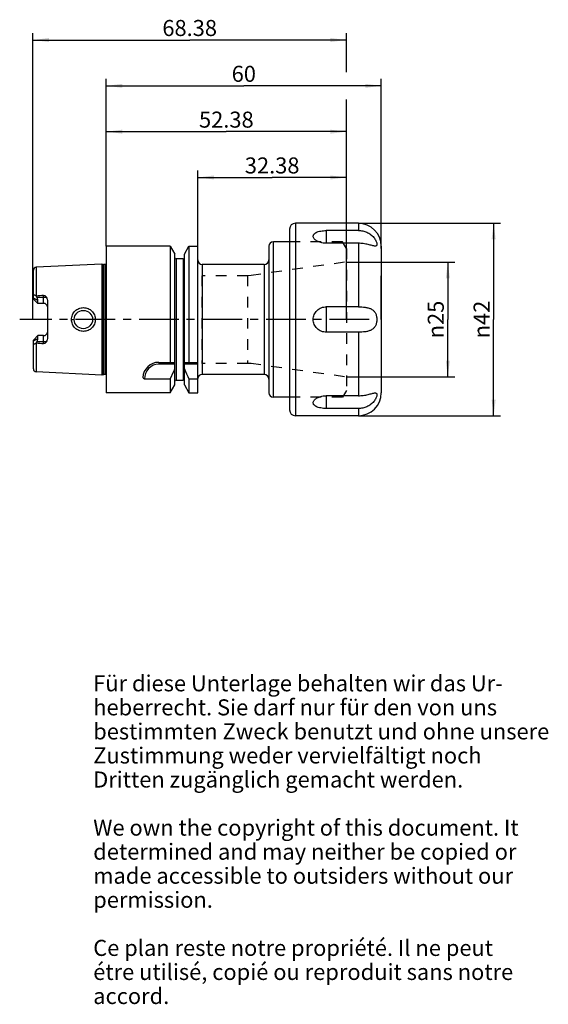
# Model space of a CAD drawing. Units: millimetres. Extents: x 171 to 286, y 11 to 225.
import ezdxf

# ---------------------------------------------------------------- set-up
doc = ezdxf.new("R2010")
doc.units = ezdxf.units.MM
doc.header["$LTSCALE"] = 23.1
doc.linetypes.add('CENTER', pattern=[0.6, 0.375, -0.075, 0.075, -0.075])
doc.linetypes.add('HIDDEN', pattern=[0.2, 0.1, -0.1])
doc.layers.get('0').update_dxf_attribs({"linetype": 'CONTINUOUS'})
for name, color, linetype in [('1', 7, 'CONTINUOUS'), ('2', 7, 'CONTINUOUS'), ('4', 7, 'CONTINUOUS'), ('6', 7, 'CONTINUOUS'), ('SK2', 7, 'CONTINUOUS')]:
    doc.layers.add(name, color=color, linetype=linetype)
doc.styles.get("Standard").update_dxf_attribs({"font": 'txt', "width": 0.7})
doc.styles.add('TEXTSTYLE_2', font='gdt', dxfattribs={"width": 0.7})
doc.dimstyles.new('DIMSTYLE_1', dxfattribs={"dimtxt": 3.5, "dimasz": 3.5, "dimexe": 0.18, "dimexo": 0.0625, "dimgap": 0.09, "dimtad": 1, "dimdec": 3, "dimdsep": 46, "dimtxsty": 'STANDARD', "dimblk": '_FILLED', "dimblk1": '_FILLED', "dimblk2": '_FILLED', "dimcen": 0.09, "dimclrt": 5, "dimadec": 0, "dimazin": 0, "dimtfac": 1, "dimtdec": 3, "dimtofl": 0, "dimtmove": 0, "dimatfit": 3, "dimldrblk": '_FILLED', "dimfxl": 1, "dimtolj": 1, "dimarcsym": 0})
doc.dimstyles.new('DIMSTYLE_2', dxfattribs={"dimtxt": 3.5, "dimasz": 3.5, "dimexe": 0.18, "dimexo": 0.0625, "dimgap": 0.09, "dimtad": 1, "dimdsep": 46, "dimtxsty": 'STANDARD', "dimblk": '_FILLED', "dimblk1": '_FILLED', "dimblk2": '_FILLED', "dimcen": 0.09, "dimclrt": 5, "dimadec": 0, "dimazin": 0, "dimtfac": 1, "dimtofl": 0, "dimtmove": 0, "dimatfit": 3, "dimldrblk": '_FILLED', "dimfxl": 1, "dimtolj": 1, "dimarcsym": 0})

# ---------------------------------------------------------------- blocks, each defined once
blk = doc.blocks.new('_FILLED')
at = {"color": 0, "linetype": 'BYBLOCK'}
blk.add_solid([(0, 0), (-1, 0.125), (-1, -0.125)], dxfattribs=at)
blk = doc.blocks.new('*D0')
at = {"layer": '2', "color": 2, "linetype": 'CONTINUOUS'}
for p, q in [((190, 176), (190, 202.5)), ((242.38, 177), (242.38, 202.5)), ((190, 201), (216.19, 201)), ((242.38, 201), (216.19, 201))]:
    blk.add_line(p, q, dxfattribs=at)
at = {"layer": '2', "color": 2, "linetype": 'CONTINUOUS', "xscale": 3.5, "yscale": 3.5, "zscale": 3.5, "rotation": 180}
blk.add_blockref('_FILLED', (190, 201), dxfattribs=at)
at = {"layer": '2', "color": 2, "linetype": 'CONTINUOUS', "xscale": 3.5, "yscale": 3.5, "zscale": 3.5}
blk.add_blockref('_FILLED', (242.38, 201), dxfattribs=at)
at = {"layer": '2', "color": 5, "linetype": 'CONTINUOUS', "insert": (216.19, 205.375), "char_height": 3.5, "width": 12.5, "attachment_point": 2, "line_spacing_factor": 0.9}
blk.add_mtext('52.38', dxfattribs=at)
blk = doc.blocks.new('*D1')
at = {"layer": 'SK2', "color": 2, "linetype": 'CONTINUOUS'}
for p, q in [((174, 160), (174, 222.5)), ((242.38, 214), (242.38, 222.5)), ((174, 221), (208.19, 221)), ((242.38, 221), (208.19, 221)), ((242.38, 160), (242.38, 208))]:
    blk.add_line(p, q, dxfattribs=at)
at = {"layer": 'SK2', "color": 2, "linetype": 'CONTINUOUS', "xscale": 3.5, "yscale": 3.5, "zscale": 3.5, "rotation": 180}
blk.add_blockref('_FILLED', (174, 221), dxfattribs=at)
at = {"layer": 'SK2', "color": 2, "linetype": 'CONTINUOUS', "xscale": 3.5, "yscale": 3.5, "zscale": 3.5}
blk.add_blockref('_FILLED', (242.38, 221), dxfattribs=at)
at = {"layer": 'SK2', "color": 5, "linetype": 'CONTINUOUS', "insert": (208.19, 225.375), "char_height": 3.5, "width": 12.75, "attachment_point": 2, "line_spacing_factor": 0.9}
blk.add_mtext('68.38', dxfattribs=at)
blk = doc.blocks.new('*D2')
at = {"layer": 'SK2', "color": 2, "linetype": 'CONTINUOUS'}
for p, q in [((210, 176), (210, 192.5)), ((242.38, 160), (242.38, 192.5)), ((210, 191), (226.19, 191)), ((242.38, 191), (226.19, 191))]:
    blk.add_line(p, q, dxfattribs=at)
at = {"layer": 'SK2', "color": 2, "linetype": 'CONTINUOUS', "xscale": 3.5, "yscale": 3.5, "zscale": 3.5, "rotation": 180}
blk.add_blockref('_FILLED', (210, 191), dxfattribs=at)
at = {"layer": 'SK2', "color": 2, "linetype": 'CONTINUOUS', "xscale": 3.5, "yscale": 3.5, "zscale": 3.5}
blk.add_blockref('_FILLED', (242.38, 191), dxfattribs=at)
at = {"layer": 'SK2', "color": 5, "linetype": 'CONTINUOUS', "insert": (226.19, 195.375), "char_height": 3.5, "width": 12.5, "attachment_point": 2, "line_spacing_factor": 0.9}
blk.add_mtext('32.38', dxfattribs=at)
blk = doc.blocks.new('*D3')
at = {"layer": '2', "color": 2, "linetype": 'CONTINUOUS'}
for p, q in [((242.38, 172.5), (266.02, 172.5)), ((264.52, 172.5), (264.52, 160)), ((264.52, 147.5), (264.52, 160)), ((242.38, 147.5), (266.02, 147.5))]:
    blk.add_line(p, q, dxfattribs=at)
at = {"layer": '2', "color": 2, "linetype": 'CONTINUOUS', "xscale": 3.5, "yscale": 3.5, "zscale": 3.5}
for p, rotation in [((264.52, 172.5), 90), ((264.52, 147.5), 270)]:
    blk.add_blockref('_FILLED', p, dxfattribs=dict(at, rotation=rotation))
at = {"layer": '2', "color": 5, "linetype": 'CONTINUOUS', "insert": (260.145, 160), "char_height": 3.5, "width": 9.91667, "attachment_point": 2, "rotation": 90, "line_spacing_factor": 0.9, "style": 'TEXTSTYLE_2'}
blk.add_mtext('{\\Fgdt;n}\\Ftxt;25', dxfattribs=at)
blk = doc.blocks.new('*D4')
at = {"layer": '2', "color": 2, "linetype": 'CONTINUOUS'}
for p, q in [((190, 176), (190, 212.5)), ((190, 211), (220, 211)), ((250, 211), (220, 211)), ((250, 175.5), (250, 212.5)), ((250, 160), (250, 169.5))]:
    blk.add_line(p, q, dxfattribs=at)
at = {"layer": '2', "color": 2, "linetype": 'CONTINUOUS', "xscale": 3.5, "yscale": 3.5, "zscale": 3.5, "rotation": 180}
blk.add_blockref('_FILLED', (190, 211), dxfattribs=at)
at = {"layer": '2', "color": 2, "linetype": 'CONTINUOUS', "xscale": 3.5, "yscale": 3.5, "zscale": 3.5}
blk.add_blockref('_FILLED', (250, 211), dxfattribs=at)
at = {"layer": '2', "color": 5, "linetype": 'CONTINUOUS', "insert": (220, 215.375), "char_height": 3.5, "width": 5.5, "attachment_point": 2, "line_spacing_factor": 0.9}
blk.add_mtext('60', dxfattribs=at)
blk = doc.blocks.new('*D5')
at = {"color": 2, "linetype": 'CONTINUOUS'}
for p, q in [((245, 181), (276.02, 181)), ((274.52, 181), (274.52, 160)), ((274.52, 139), (274.52, 160)), ((245, 139), (276.02, 139))]:
    blk.add_line(p, q, dxfattribs=at)
at = {"color": 2, "linetype": 'CONTINUOUS', "xscale": 3.5, "yscale": 3.5, "zscale": 3.5}
for p, rotation in [((274.52, 181), 90), ((274.52, 139), 270)]:
    blk.add_blockref('_FILLED', p, dxfattribs=dict(at, rotation=rotation))
at = {"color": 5, "linetype": 'CONTINUOUS', "insert": (270.145, 160), "char_height": 3.5, "width": 10.16667, "attachment_point": 2, "rotation": 90, "line_spacing_factor": 0.9, "style": 'TEXTSTYLE_2'}
blk.add_mtext('{\\Fgdt;n}\\Ftxt;42', dxfattribs=at)

msp = doc.modelspace()

# ---------------------------------------------------------------- linework, layer by layer
at = {"layer": '1', "color": 9, "linetype": 'CONTINUOUS'}
for p, q in [((231.25, 181), (231.25, 139)), ((245, 181), (245, 179.4154)), ((238, 179.4154), (238, 176.6382)), ((226.45, 143.025), (226.45, 176.975)), ((245, 176.6382), (245, 162.7772)), ((225.45, 175.975), (225.45, 144.025)), ((250, 176), (250, 144)), ((189.3223, 147.9726), (189.3223, 172.0274)), ((189.4259, 147.9863), (189.4259, 172.0137)), ((189.8458, 147.9863), (189.8458, 172.0137)), ((205.2125, 173.225), (205.2125, 146.775)), ((206.7875, 173.225), (206.7875, 146.775)), ((210.95, 172), (210.95, 148)), ((224.45, 172), (224.45, 148)), ((174.1, 165.1423), (174.1, 170.7965)), ((174.67, 171.3958), (174.67, 165.1358)), ((175.05, 164.1425), (174.1, 164.6674)), ((175.05, 163.525), (174.1, 164.475)), ((174.8202, 164.905), (176.876, 164.905)), ((176.3, 163.525), (175.05, 163.525)), ((176.3, 163.525), (176.3, 165.2622)), ((238, 162.7772), (238, 157.2228)), ((182.4007, 160), (183, 160)), ((245, 157.2228), (245, 143.3618)), ((174.1, 155.525), (175.05, 156.475)), ((174.1, 155.3326), (175.05, 155.8575)), ((174.1, 149.2035), (174.1, 154.8577)), ((174.67, 154.8642), (174.67, 148.6042)), ((176.876, 155.095), (174.8202, 155.095)), ((176.3, 154.7378), (176.3, 156.475)), ((201.4499, 150.65), (201.4499, 150.25)), ((238, 143.3618), (238, 140.5846)), ((245, 140.5846), (245, 139))]:
    msp.add_line(p, q, dxfattribs=at)
at = {"layer": '1', "color": 6, "linetype": 'CONTINUOUS'}
for p, q in [((245, 181), (231.25, 181)), ((230, 179.75), (230, 140.25)), ((245, 179.4154), (238, 179.4154)), ((230, 176.975), (226.45, 176.975)), ((245, 176.6382), (238, 176.6382)), ((190, 176), (190, 144)), ((203.9648, 176), (190, 176)), ((203.9648, 176), (203.9648, 150.65)), ((203.9648, 176), (204.9625, 174.272)), ((204.9625, 145.7281), (204.9625, 174.272)), ((207.0375, 174.272), (208.0352, 176)), ((207.0375, 145.7281), (207.0375, 174.272)), ((208.0352, 176), (208.0352, 150.65)), ((208.0352, 176), (209.95, 176)), ((209.95, 144), (209.95, 176)), ((189, 172.1137), (174.67, 171.3958)), ((189, 172.1137), (189, 147.8863)), ((189.3223, 172.0274), (189, 172.1137)), ((189.3223, 172.0274), (189.4259, 172.0137)), ((189.8458, 172.0137), (189.4259, 172.0137)), ((206.7875, 173.225), (205.2125, 173.225)), ((224.45, 172), (210.95, 172)), ((174.1, 164.475), (174.1, 165.1423)), ((174.7195, 165.0872), (174.8202, 164.905)), ((175.05, 163.525), (175.05, 164.1425)), ((177.2, 163.8719), (177.2, 156.1281)), ((245, 162.7772), (238, 162.7772)), ((245, 157.2228), (238, 157.2228)), ((174.1, 154.8577), (174.1, 155.525)), ((174.8202, 155.095), (174.7195, 154.9128)), ((175.05, 155.8575), (175.05, 156.475)), ((176.3, 156.475), (175.05, 156.475)), ((201.4499, 150.65), (204.9625, 150.65)), ((207.0375, 150.65), (209.95, 150.65)), ((189, 147.8863), (174.67, 148.6042)), ((204.9625, 150.25), (201.4499, 150.25)), ((209.95, 150.25), (207.0375, 150.25)), ((189.3223, 147.9726), (189, 147.8863)), ((189.3223, 147.9726), (189.4259, 147.9863)), ((189.8458, 147.9863), (189.4259, 147.9863)), ((198.3528, 147.0163), (203.9648, 147.0163)), ((203.9648, 147.0163), (203.9648, 144)), ((205.2125, 146.775), (206.7875, 146.775)), ((208.0352, 147.0163), (209.95, 147.0163)), ((208.0352, 147.0163), (208.0352, 144)), ((224.45, 148), (210.95, 148)), ((203.9648, 144), (190, 144)), ((203.9648, 144), (204.9625, 145.728)), ((207.0375, 145.728), (208.0352, 144)), ((208.0352, 144), (209.95, 144)), ((230, 143.025), (226.45, 143.025)), ((245, 143.3618), (238, 143.3618)), ((245, 140.5846), (238, 140.5846)), ((245, 139), (231.25, 139))]:
    msp.add_line(p, q, dxfattribs=at)
at = {"layer": '1', "color": 8, "linetype": 'HIDDEN'}
for p, q in [((241.514, 176.975), (230, 176.975)), ((242.38, 175.475), (241.514, 176.975)), ((242.38, 175.475), (242.38, 144.525)), ((242.005, 172.5), (221.6339, 169.637)), ((210.88, 169.5675), (210.88, 150.4325)), ((220.8392, 169.5675), (210.88, 169.5675)), ((221.6339, 169.637), (220.8392, 169.5675)), ((220.8392, 169.5675), (220.8392, 150.4325)), ((220.8392, 150.4325), (210.88, 150.4325)), ((221.6339, 150.363), (220.8392, 150.4325)), ((242.005, 147.5), (221.6339, 150.363)), ((242.38, 144.525), (241.514, 143.025)), ((241.514, 143.025), (230, 143.025))]:
    msp.add_line(p, q, dxfattribs=at)
at = {"layer": '1', "color": 6, "linetype": 'CONTINUOUS'}
msp.add_circle((185, 160), 2, dxfattribs=at)
for centre, radius, start, end in [((231.25, 179.75), 1.25, 90, 180), ((245, 176), 5, 0, 90), ((226.45, 175.975), 1, 90, 180), ((189.4259, 172.4137), 0.4, 255, 270), ((189.8458, 172.4137), 0.4, 270, 292.698435), ((205.2125, 173.475), 0.25, 180, 270), ((206.7875, 173.475), 0.25, 270, 360), ((210.95, 173), 1, 180, 270), ((224.45, 173), 1, 270, 360), ((174.7, 170.7965), 0.6, 92.868277, 180), ((234.9668, -371.7161), 540.1736, 96.235041, 96.403708), ((234.9668, 691.7161), 540.1736, 263.596292, 263.764959), ((201.4499, 147.15), 3.5, 90, 177.316107), ((174.7, 149.2035), 0.6, 180, 267.131723), ((201.4499, 147.15), 3.1, 90, 182.472619), ((122.4083, 185.3105), 90.0995, 334.847948, 336.384718), ((289.5917, 185.3105), 90.0995, 203.615282, 205.152052), ((189.8458, 147.5863), 0.4, 67.301565, 90), ((202.8598, 153.4755), 7.8762, 231.471871, 235.093895), ((205.2125, 146.525), 0.25, 90, 180), ((206.7875, 146.525), 0.25, 0, 90), ((210.95, 147), 1, 90, 173.571429), ((224.45, 147), 1, 0, 90), ((226.45, 144.025), 1, 180, 270), ((245, 144), 5, 270, 360), ((231.25, 140.25), 1.25, 180, 270)]:
    msp.add_arc(centre, radius, start, end, dxfattribs=at)
at = {"layer": '1', "color": 9, "linetype": 'CONTINUOUS'}
for centre, start, end in [((176.3, 162.625), 7.011962, 90), ((176.3, 157.375), 270, 352.988036)]:
    msp.add_arc(centre, 0.9, start, end, dxfattribs=at)
at = {"layer": '1', "color": 6, "linetype": 'CONTINUOUS'}
for centre, major_axis, ratio, start_param, end_param in [((169.5874, 159.6916), (9.8211, -9.8056), 0.53645753, 1.58380071, 1.58880232), ((173.67, 164.905), (1.2159, -1.2159), 0.53683072, 0.49267625, 1.07812007), ((169.5874, 160.3084), (9.8211, 9.8056), 0.53645753, -1.58880232, -1.58380071), ((173.67, 155.095), (1.2159, 1.2159), 0.53683072, -1.07812007, -0.49267625)]:
    msp.add_ellipse(centre, major_axis=major_axis, ratio=ratio, start_param=start_param, end_param=end_param, dxfattribs=at)
for points, knots in [([(235.2125, 177.9002), (235.1727, 177.9995), (235.1399, 178.1611), (235.174, 178.371), (235.2587, 178.5757), (235.4655, 178.8109), (235.821, 179.0307), (236.2736, 179.2026), (236.8039, 179.3254), (237.3881, 179.3991), (237.7934, 179.4154), (238, 179.4154)], [0, 0, 0, 0, 0.08812134, 0.13049877, 0.17383638, 0.26902521, 0.38230405, 0.51549225, 0.6661958, 0.82978681, 1, 1, 1, 1]), ([(245, 179.4154), (245.3172, 179.4154), (245.9533, 179.3536), (246.869, 179.0724), (247.6981, 178.6012), (248.2706, 178.0634), (248.6236, 177.5788), (248.823, 177.2201), (248.9586, 176.8811), (249.0318, 176.5825), (249.0436, 176.3631), (249.0142, 176.2225), (248.9763, 176.1413), (248.9196, 176.0786), (248.8453, 176.0361), (248.7554, 176.013), (248.6905, 176.0093), (248.6559, 176.0093)], [0, 0, 0, 0, 0.15571645, 0.31146091, 0.46700061, 0.61995991, 0.69290143, 0.7607225, 0.82097578, 0.87154223, 0.91131119, 0.92742547, 0.94162212, 0.95481021, 0.96822771, 0.9830264, 1, 1, 1, 1]), ([(238, 176.6382), (237.6823, 176.6382), (237.0677, 176.6992), (236.3499, 176.9252), (235.8647, 177.187), (235.5007, 177.4567), (235.287, 177.7148), (235.2125, 177.9002)], [0, 0, 0, 0, 0.29782751, 0.57464939, 0.6995064, 0.8126231, 1, 1, 1, 1]), ([(248.6559, 176.0093), (248.5571, 176.0095), (248.3337, 176.0446), (247.9749, 176.1367), (247.5576, 176.2532), (247.0953, 176.3749), (246.5987, 176.4843), (245.8997, 176.6006), (245.3611, 176.6382), (245, 176.6382)], [0, 0, 0, 0, 0.07968455, 0.18091688, 0.29898337, 0.42888308, 0.56640232, 0.7088197, 1, 1, 1, 1]), ([(174.1, 165.1423), (174.1, 165.1766), (174.1054, 165.2403), (174.1389, 165.3125), (174.1818, 165.3485), (174.2324, 165.3697), (174.3079, 165.3689), (174.3988, 165.3378), (174.4914, 165.2856), (174.5829, 165.217), (174.6412, 165.164), (174.67, 165.1358)], [0, 0, 0, 0, 0.13023879, 0.24013552, 0.2900604, 0.33957666, 0.44546734, 0.56675642, 0.70178554, 0.84714204, 1, 1, 1, 1]), ([(176.3, 165.2622), (176.3615, 165.269), (176.4871, 165.257), (176.65, 165.1721), (176.7788, 165.0496), (176.8461, 164.9543), (176.876, 164.905)], [0, 0, 0, 0, 0.26001146, 0.51251044, 0.75804946, 1, 1, 1, 1]), ([(176.876, 164.905), (176.9699, 164.75), (177.1327, 164.4208), (177.2, 164.055), (177.2, 163.8719)], [0, 0, 0, 0, 0.49736515, 1, 1, 1, 1]), ([(182.4008, 160), (182.4006, 160.1701), (182.4346, 160.5112), (182.5842, 161.0019), (182.8276, 161.4533), (183.1551, 161.8476), (183.5541, 162.1697), (184.0087, 162.4079), (184.501, 162.5537), (185.0118, 162.6024), (185.5215, 162.5525), (186.0108, 162.4059), (186.4609, 162.1673), (186.8552, 161.8455), (187.1782, 161.4518), (187.4183, 161.001), (187.5659, 160.5108), (187.5993, 160.1701), (187.5992, 160)], [0, 0, 0, 0, 0.06270868, 0.12536429, 0.18794959, 0.2504977, 0.31307723, 0.37573663, 0.4384572, 0.5011532, 0.56371411, 0.626067, 0.68822488, 0.7502934, 0.81242774, 0.87475496, 0.93730454, 1, 1, 1, 1]), ([(238, 157.2228), (237.6333, 157.2228), (236.8934, 157.3632), (235.9476, 157.9711), (235.3057, 158.8964), (235.0787, 160), (235.3058, 161.1036), (235.9476, 162.0289), (236.8934, 162.6368), (237.6334, 162.7772), (238, 162.7772)], [0, 0, 0, 0, 0.12530547, 0.25026678, 0.37509815, 0.50000518, 0.62491144, 0.74974057, 0.87469932, 1, 1, 1, 1]), ([(245, 162.7772), (245.2487, 162.7772), (245.7416, 162.7636), (246.4664, 162.6944), (247.157, 162.5584), (247.7939, 162.3245), (248.2528, 162.0085), (248.5443, 161.6812), (248.7896, 161.2963), (248.9883, 160.7294), (249.062, 160), (248.9883, 159.2706), (248.7896, 158.7037), (248.5444, 158.3189), (248.2528, 157.9915), (247.794, 157.6755), (247.157, 157.4416), (246.4664, 157.3056), (245.7416, 157.2364), (245.2487, 157.2228), (245, 157.2228)], [0, 0, 0, 0, 0.06655795, 0.13185712, 0.19462337, 0.25444876, 0.31228778, 0.34142518, 0.3712699, 0.4339234, 0.49999768, 0.56607213, 0.62872595, 0.65857116, 0.68770862, 0.74554872, 0.80537504, 0.86814212, 0.93344199, 1, 1, 1, 1]), ([(187.5992, 160), (187.5994, 159.8299), (187.5659, 159.4892), (187.4183, 158.999), (187.1783, 158.5482), (186.8551, 158.1545), (186.4609, 157.8326), (186.0108, 157.5941), (185.5215, 157.4475), (185.0118, 157.3976), (184.501, 157.4464), (184.0087, 157.5921), (183.5542, 157.8303), (183.1551, 158.1523), (182.8276, 158.5467), (182.5842, 158.9981), (182.4346, 159.4888), (182.4007, 159.8299), (182.4008, 160)], [0, 0, 0, 0, 0.06269552, 0.12524497, 0.18757216, 0.24970667, 0.3117753, 0.37393328, 0.4362862, 0.49884711, 0.56154305, 0.62426358, 0.68692283, 0.74950227, 0.81205015, 0.87463535, 0.93729119, 1, 1, 1, 1]), ([(174.67, 154.8642), (174.6412, 154.836), (174.5829, 154.783), (174.4914, 154.7144), (174.3988, 154.6622), (174.3079, 154.6311), (174.2324, 154.6303), (174.1818, 154.6515), (174.1389, 154.6875), (174.1054, 154.7597), (174.1, 154.8234), (174.1, 154.8577)], [0, 0, 0, 0, 0.15285853, 0.29821576, 0.43324544, 0.55453514, 0.66042545, 0.70994158, 0.75986619, 0.86976214, 1, 1, 1, 1]), ([(176.876, 155.095), (176.8461, 155.0457), (176.7788, 154.9504), (176.65, 154.8279), (176.4871, 154.743), (176.3615, 154.731), (176.3, 154.7378)], [0, 0, 0, 0, 0.24195704, 0.48750406, 0.74000501, 1, 1, 1, 1]), ([(177.2, 156.1281), (177.2, 155.945), (177.1327, 155.5792), (176.9699, 155.25), (176.876, 155.095)], [0, 0, 0, 0, 0.50263486, 1, 1, 1, 1]), ([(245, 143.3618), (245.3611, 143.3618), (245.8998, 143.3994), (246.5987, 143.5157), (247.0953, 143.6251), (247.5577, 143.7468), (247.975, 143.8633), (248.3338, 143.9554), (248.5572, 143.9905), (248.656, 143.9907)], [0, 0, 0, 0, 0.29118271, 0.43360207, 0.57112285, 0.70102309, 0.81908892, 0.92031904, 1, 1, 1, 1]), ([(248.656, 143.9907), (248.6906, 143.9907), (248.7555, 143.987), (248.8454, 143.9639), (248.9196, 143.9213), (248.9763, 143.8587), (249.0142, 143.7774), (249.0436, 143.6369), (249.0318, 143.4175), (248.9586, 143.1188), (248.823, 142.7799), (248.6236, 142.4211), (248.2706, 141.9366), (247.6981, 141.3988), (246.869, 140.9276), (245.9533, 140.6464), (245.3172, 140.5846), (245, 140.5846)], [0, 0, 0, 0, 0.01697223, 0.0317699, 0.04518681, 0.05837486, 0.0725718, 0.08868645, 0.12845649, 0.17902365, 0.2392768, 0.30709786, 0.38003893, 0.53299917, 0.68853986, 0.84428476, 1, 1, 1, 1]), ([(238, 140.5846), (237.7935, 140.5846), (237.3882, 140.6009), (236.8041, 140.6745), (236.2739, 140.7974), (235.8214, 140.9691), (235.4658, 141.1889), (235.2589, 141.424), (235.1741, 141.6286), (235.1399, 141.8384), (235.1725, 141.9999), (235.2123, 142.0992)], [0, 0, 0, 0, 0.17020543, 0.33379459, 0.48449757, 0.61769333, 0.7309852, 0.82618663, 0.86952628, 0.9119008, 1, 1, 1, 1]), ([(235.2123, 142.0992), (235.2866, 142.2847), (235.5002, 142.5429), (235.8642, 142.8127), (236.3495, 143.0747), (237.0675, 143.3008), (237.6823, 143.3618), (238, 143.3618)], [0, 0, 0, 0, 0.18734621, 0.30045475, 0.42530995, 0.70214519, 1, 1, 1, 1])]:
    msp.add_open_spline(points, degree=3, knots=knots, dxfattribs=at)
at = {"layer": '4', "color": 7, "linetype": 'CENTER'}
msp.add_line((247.38, 160), (171.1, 160), dxfattribs=at)

# ---------------------------------------------------------------- texts
at = {"layer": '6', "color": 5, "linetype": 'CONTINUOUS', "insert": (187.1438, 82.3507), "char_height": 3.5, "width": 103.583333, "attachment_point": 1, "line_spacing_factor": 0.9}
msp.add_mtext('Für diese Unterlage behalten wir das Ur-\\Pheberrecht. Sie darf nur für den von uns\\Pbestimmten Zweck benutzt und ohne unsere \\PZustimmung weder vervielfältigt noch \\PDritten zugänglich gemacht werden.\\P \\PWe own the copyright of this document. It\\Pdetermined and may neither be copied or\\Pmade accessible to outsiders without our\\Ppermission.\\P \\PCe plan reste notre propriété. Il ne peut\\Pétre utilisé, copié ou reproduit sans notre\\Paccord.', dxfattribs=at)

# ---------------------------------------------------------------- dimensions: what is measured, and where the dimension line sits
at = {"color": 2, "linetype": 'CONTINUOUS'}
dim = msp.add_linear_dim(base=(274.52, 181), p1=(245, 139), p2=(245, 181), angle=90, text='%%c<>', dimstyle='DIMSTYLE_2', dxfattribs=at)
dim.commit()
dim.dimension.update_dxf_attribs({"geometry": '*D5', "text_midpoint": (273.0339, 157.7278), "dimtype": 160})
at = {"layer": '2', "color": 2, "linetype": 'CONTINUOUS'}
for base, p2, picture, middle in [((250, 211), (250, 160), '*D4', (217.25, 213.625)), ((242.38, 201), (242.38, 177), '*D0', (209.94, 203.625))]:
    dim = msp.add_linear_dim(base=base, p1=(190, 176), p2=p2, dimstyle='DIMSTYLE_1', dxfattribs=at)
    dim.commit()
    dim.dimension.update_dxf_attribs({"geometry": picture, "text_midpoint": middle, "dimtype": 160})
dim = msp.add_linear_dim(base=(264.52, 172.5), p1=(242.38, 147.5), p2=(242.38, 172.5), angle=90, text='%%c<>', dimstyle='DIMSTYLE_2', dxfattribs=at)
dim.commit()
dim.dimension.update_dxf_attribs({"geometry": '*D3', "text_midpoint": (263.0058, 157.7836), "dimtype": 160})
at = {"layer": 'SK2', "color": 2, "linetype": 'CONTINUOUS'}
for base, p1, picture, middle in [((242.38, 221), (174, 160), '*D1', (201.815, 223.625)), ((242.38, 191), (210, 176), '*D2', (219.94, 193.625))]:
    dim = msp.add_linear_dim(base=base, p1=p1, p2=(242.38, 160), dimstyle='DIMSTYLE_1', dxfattribs=at)
    dim.commit()
    dim.dimension.update_dxf_attribs({"geometry": picture, "text_midpoint": middle, "dimtype": 160})

doc.saveas('drawing.dxf')
